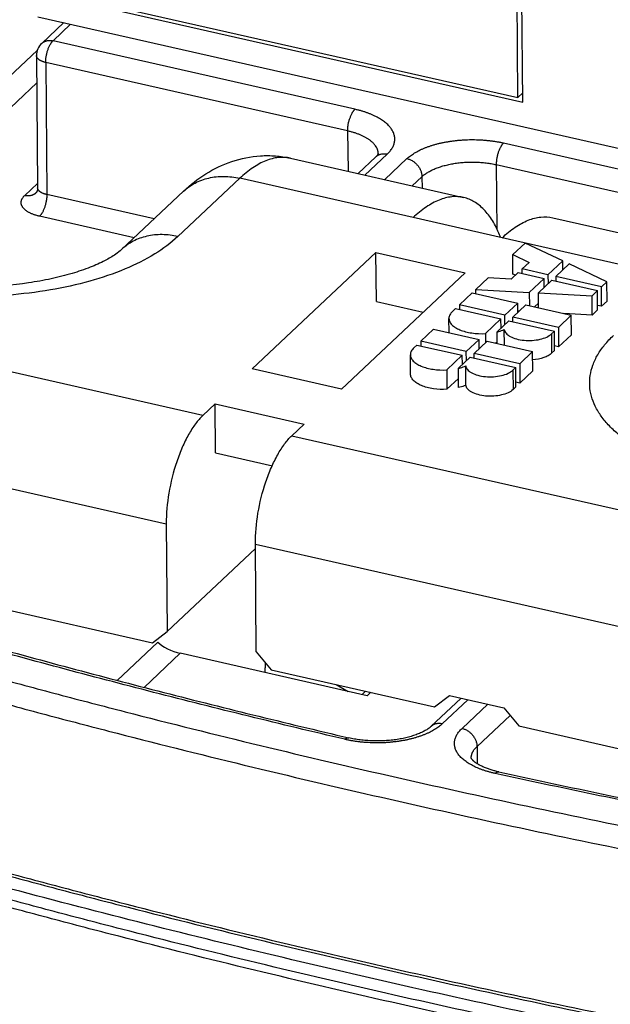
# Model space of a CAD drawing. Units: millimetres. Extents: x 0 to 210, y 0 to 297.
# Drawn here: x 136 to 144, y 123 to 137 of the extents above; entities that cross this region are included whole.
import ezdxf

# ---------------------------------------------------------------- set-up
doc = ezdxf.new("R2010")
doc.units = ezdxf.units.MM
doc.header["$LTSCALE"] = 19.36
doc.layers.get('0').update_dxf_attribs({"linetype": 'CONTINUOUS'})
doc.layers.add('09_CONGE', color=7, linetype='CONTINUOUS')
doc.layers.add('10_CHAMPFREIN', color=7, linetype='CONTINUOUS')

msp = doc.modelspace()

# ---------------------------------------------------------------- linework, layer by layer
at = {"color": 7, "linetype": 'CONTINUOUS'}
for p, q in [((142.931, 135.724), (142.885, 141.129)), ((142.998, 135.659), (142.952, 141.164)), ((136.625, 137.105), (142.998, 135.659)), ((136.692, 137.139), (142.931, 135.724)), ((142.931, 135.724), (142.997, 135.787)), ((139.848, 134.902), (142.196, 134.369)), ((138.399, 134.453), (137.561, 133.665)), ((142.718, 133.823), (141.51, 134.096)), ((143.403, 134.095), (145.751, 133.563)), ((142.862, 133.595), (143.03, 133.752)), ((143.539, 133.511), (143.03, 133.752)), ((141.007, 133.623), (139.331, 132.046)), ((141.013, 132.96), (141.007, 133.623)), ((141.007, 133.623), (142.215, 133.349)), ((142.864, 133.332), (142.862, 133.595)), ((142.862, 133.595), (143.083, 133.49)), ((142.989, 133.401), (143.083, 133.49)), ((143.539, 133.511), (143.338, 133.322)), ((143.446, 133.298), (143.627, 133.469)), ((143.54, 133.386), (143.539, 133.511)), ((144.137, 133.227), (143.627, 133.469)), ((142.215, 133.349), (140.539, 131.772)), ((142.842, 133.262), (142.936, 133.351)), ((142.898, 133.316), (142.864, 133.332)), ((142.936, 133.351), (143.285, 133.272)), ((142.99, 133.339), (142.989, 133.401)), ((143.338, 133.322), (142.989, 133.401)), ((143.338, 133.322), (143.339, 133.198)), ((142.359, 133.121), (142.527, 133.279)), ((142.842, 133.262), (142.527, 133.279)), ((143.285, 133.272), (143.084, 133.083)), ((143.21, 133.076), (143.392, 133.247)), ((143.286, 133.147), (143.285, 133.272)), ((143.392, 133.247), (144.009, 133.107)), ((143.446, 133.298), (143.446, 133.235)), ((144.063, 133.158), (143.446, 133.298)), ((144.137, 133.227), (144.063, 133.158)), ((144.139, 132.964), (144.137, 133.227)), ((142.138, 132.913), (142.312, 133.077)), ((142.312, 133.077), (142.929, 132.937)), ((142.36, 133.066), (142.359, 133.121)), ((142.359, 133.121), (143.084, 133.083)), ((143.084, 133.083), (143.086, 132.902)), ((143.212, 132.873), (143.21, 133.076)), ((143.21, 133.076), (143.936, 133.038)), ((144.009, 133.107), (143.936, 133.038)), ((144.011, 132.845), (144.009, 133.107)), ((144.065, 132.895), (144.063, 133.158)), ((141.013, 132.96), (141.648, 132.816)), ((142.138, 132.913), (142.138, 132.85)), ((142.755, 132.773), (142.138, 132.913)), ((142.929, 132.937), (142.755, 132.773)), ((142.862, 132.749), (143.037, 132.913)), ((142.93, 132.813), (142.929, 132.937)), ((143.037, 132.913), (143.654, 132.773)), ((143.212, 132.938), (143.156, 132.886)), ((143.938, 132.775), (143.936, 133.038)), ((144.139, 132.964), (144.065, 132.895)), ((142.044, 132.825), (142.084, 132.863)), ((142.084, 132.863), (142.701, 132.723)), ((142.946, 132.828), (142.93, 132.829)), ((143.938, 132.775), (143.555, 132.795)), ((144.011, 132.845), (143.938, 132.775)), ((144.065, 132.895), (144.011, 132.907)), ((141.998, 132.538), (141.997, 132.73)), ((142.701, 132.723), (142.491, 132.525)), ((142.648, 132.547), (142.809, 132.698)), ((142.702, 132.598), (142.701, 132.723)), ((142.756, 132.649), (142.755, 132.773)), ((142.809, 132.698), (143.426, 132.558)), ((142.863, 132.686), (142.862, 132.749)), ((143.48, 132.609), (142.862, 132.749)), ((143.654, 132.773), (143.48, 132.609)), ((143.656, 132.51), (143.654, 132.773)), ((141.615, 132.421), (141.789, 132.585)), ((141.789, 132.585), (142.406, 132.445)), ((142.491, 132.525), (142.492, 132.4)), ((142.649, 132.39), (142.648, 132.547)), ((142.749, 132.367), (142.747, 132.579)), ((143.426, 132.558), (143.386, 132.521)), ((143.428, 132.296), (143.426, 132.558)), ((143.48, 132.609), (143.482, 132.346)), ((143.656, 132.51), (143.482, 132.346)), ((141.615, 132.421), (141.615, 132.358)), ((142.232, 132.281), (141.615, 132.421)), ((142.406, 132.445), (142.232, 132.281)), ((142.339, 132.257), (142.514, 132.421)), ((142.407, 132.321), (142.406, 132.445)), ((142.514, 132.421), (143.131, 132.281)), ((142.649, 132.409), (142.633, 132.394)), ((141.521, 132.333), (141.561, 132.37)), ((141.561, 132.37), (142.178, 132.231)), ((142.233, 132.157), (142.232, 132.281)), ((142.34, 132.194), (142.339, 132.257)), ((142.957, 132.117), (142.339, 132.257)), ((143.131, 132.281), (142.957, 132.117)), ((143.133, 132.018), (143.131, 132.281)), ((143.428, 132.296), (143.388, 132.258)), ((143.482, 132.346), (143.428, 132.358)), ((141.476, 131.975), (141.474, 132.238)), ((142.178, 132.231), (141.968, 132.033)), ((142.125, 132.055), (142.286, 132.206)), ((142.18, 132.106), (142.178, 132.231)), ((142.286, 132.206), (142.903, 132.066)), ((142.957, 132.117), (142.959, 131.854)), ((140.539, 131.772), (139.331, 132.046)), ((141.968, 132.033), (141.97, 131.77)), ((142.127, 131.792), (142.125, 132.055)), ((142.226, 131.824), (142.224, 132.087)), ((142.903, 132.066), (142.863, 132.028)), ((142.905, 131.803), (142.903, 132.066)), ((143.133, 132.018), (142.959, 131.854)), ((142.126, 131.916), (141.97, 131.77)), ((142.959, 131.854), (142.905, 131.866)), ((142.905, 131.803), (142.865, 131.766)), ((138.828, 131.572), (138.661, 131.415)), ((138.834, 130.909), (138.828, 131.572)), ((138.828, 131.572), (140.036, 131.298)), ((140.036, 131.298), (139.868, 131.141)), ((138.834, 130.909), (139.604, 130.734)), ((138.166, 129.947), (138.178, 128.488)), ((138.178, 128.488), (139.374, 129.613)), ((139.386, 128.214), (139.374, 129.673)), ((135.765, 128.836), (137.979, 128.334)), ((137.979, 128.334), (138.178, 128.488)), ((139.386, 128.214), (139.589, 127.969)), ((139.589, 127.969), (141.803, 127.467)), ((141.803, 127.467), (142.003, 127.62)), ((142.003, 127.62), (142.74, 127.453)), ((142.74, 127.453), (142.943, 127.208)), ((142.943, 127.208), (146.902, 126.311))]:
    msp.add_line(p, q, dxfattribs=at)
at = {"color": 9, "linetype": 'CONTINUOUS'}
for p, q in [((139.162, 134.629), (138.324, 133.84)), ((141.51, 134.096), (139.162, 134.629)), ((145.066, 133.29), (142.718, 133.823)), ((138.661, 131.415), (131.147, 133.118)), ((143.386, 132.521), (143.388, 132.258)), ((142.863, 132.028), (142.865, 131.766)), ((130.652, 131.65), (138.166, 129.947)), ((139.868, 131.141), (147.382, 129.437)), ((139.374, 129.673), (146.888, 127.969))]:
    msp.add_line(p, q, dxfattribs=at)
at = {"color": 7, "linetype": 'CONTINUOUS'}
msp.add_arc((141.132, 133.221), 1.678, 21.3248, 22.497, dxfattribs=at)
at = {"color": 9, "linetype": 'CONTINUOUS'}
for points, knots in [([(138.324, 133.84), (138.229, 133.751), (138, 133.583), (137.595, 133.384), (137.119, 133.222), (136.587, 133.106), (136.018, 133.037), (135.434, 133.02), (134.854, 133.054), (134.301, 133.139), (133.793, 133.271), (133.349, 133.445), (133.033, 133.628), (132.83, 133.792), (132.674, 133.953), (132.559, 134.132), (132.504, 134.322), (132.494, 134.462), (132.512, 134.602), (132.577, 134.793), (132.667, 134.921), (132.737, 135)], [0, 0, 0, 0, 0.054493, 0.117289, 0.187575, 0.263825, 0.344064, 0.426045, 0.507415, 0.585858, 0.659245, 0.725808, 0.784351, 0.810514, 0.834663, 0.877643, 0.897371, 0.916585, 0.935905, 0.955947, 1, 1, 1, 1]), ([(139.848, 134.902), (139.795, 134.914), (139.681, 134.919), (139.506, 134.872), (139.329, 134.773), (139.218, 134.681), (139.162, 134.629)], [0, 0, 0, 0, 0.210542, 0.439426, 0.700193, 1, 1, 1, 1]), ([(138.399, 134.453), (138.446, 134.497), (138.553, 134.573), (138.742, 134.642), (138.95, 134.663), (139.091, 134.645), (139.162, 134.629)], [0, 0, 0, 0, 0.23642, 0.479145, 0.732933, 1, 1, 1, 1]), ([(138.324, 133.84), (138.253, 133.856), (138.112, 133.874), (137.904, 133.853), (137.715, 133.785), (137.608, 133.709), (137.561, 133.665)], [0, 0, 0, 0, 0.267071, 0.520827, 0.763553, 1, 1, 1, 1]), ([(149.729, 131.254), (149.632, 131.162), (149.396, 130.992), (148.98, 130.789), (148.49, 130.627), (147.944, 130.511), (147.361, 130.446), (146.763, 130.435), (146.174, 130.477), (145.615, 130.571), (145.107, 130.714), (144.669, 130.901), (144.363, 131.094), (144.171, 131.267), (144.061, 131.398), (143.977, 131.534), (143.923, 131.674), (143.9, 131.817), (143.906, 131.961), (143.944, 132.103), (144.01, 132.243), (144.106, 132.378), (144.185, 132.461), (144.228, 132.501)], [0, 0, 0, 0, 0.054816, 0.118141, 0.189094, 0.266046, 0.346898, 0.429281, 0.510723, 0.588816, 0.661379, 0.726649, 0.783534, 0.808812, 0.832103, 0.853668, 0.873903, 0.893346, 0.912631, 0.93241, 0.953278, 0.975716, 1, 1, 1, 1])]:
    msp.add_open_spline(points, degree=3, knots=knots, dxfattribs=at)
at = {"color": 7, "linetype": 'CONTINUOUS'}
for points, knots in [([(138.399, 134.453), (138.492, 134.541), (138.695, 134.701), (139.05, 134.874), (139.378, 134.94), (139.647, 134.937), (139.781, 134.917), (139.848, 134.902)], [0, 0, 0, 0, 0.242467, 0.489579, 0.742669, 0.870976, 1, 1, 1, 1]), ([(142.196, 134.369), (142.143, 134.381), (142.029, 134.387), (141.854, 134.339), (141.677, 134.24), (141.566, 134.149), (141.51, 134.096)], [0, 0, 0, 0, 0.21055, 0.439432, 0.700185, 1, 1, 1, 1]), ([(142.682, 133.863), (142.655, 133.93), (142.595, 134.052), (142.48, 134.206), (142.347, 134.316), (142.246, 134.358), (142.196, 134.369)], [0, 0, 0, 0, 0.297422, 0.557384, 0.78729, 1, 1, 1, 1]), ([(142.718, 133.823), (142.773, 133.875), (142.884, 133.967), (143.062, 134.065), (143.236, 134.113), (143.351, 134.107), (143.403, 134.095)], [0, 0, 0, 0, 0.299815, 0.560568, 0.78945, 1, 1, 1, 1]), ([(137.561, 133.665), (137.536, 133.641), (137.464, 133.586), (137.322, 133.504), (137.125, 133.416), (136.881, 133.334), (136.601, 133.263), (136.184, 133.188), (135.636, 133.145), (135.084, 133.169), (134.659, 133.228), (134.369, 133.29), (134.112, 133.365), (133.897, 133.449), (133.736, 133.531), (133.65, 133.589), (133.618, 133.615)], [0, 0, 0, 0, 0.025022, 0.065698, 0.119005, 0.182162, 0.252807, 0.328904, 0.490184, 0.652498, 0.729918, 0.802473, 0.868203, 0.924862, 0.969795, 1, 1, 1, 1]), ([(142.044, 132.825), (142.03, 132.811), (142.006, 132.783), (141.996, 132.746), (141.997, 132.73)], [0, 0, 0, 0, 0.537972, 1, 1, 1, 1]), ([(141.997, 132.73), (141.997, 132.715), (142.005, 132.683), (142.036, 132.641), (142.084, 132.604), (142.147, 132.573), (142.223, 132.548), (142.338, 132.525), (142.429, 132.521), (142.491, 132.525)], [0, 0, 0, 0, 0.077112, 0.164667, 0.26862, 0.390413, 0.52847, 0.67929, 1, 1, 1, 1]), ([(142.648, 132.547), (142.657, 132.549), (142.69, 132.558), (142.723, 132.569), (142.747, 132.579)], [0, 0, 0, 0, 0.261735, 1, 1, 1, 1]), ([(142.747, 132.579), (142.748, 132.57), (142.753, 132.552), (142.77, 132.527), (142.795, 132.504), (142.842, 132.475), (142.915, 132.448), (143.016, 132.431), (143.124, 132.43), (143.228, 132.444), (143.317, 132.473), (143.367, 132.503), (143.386, 132.521)], [0, 0, 0, 0, 0.037285, 0.078632, 0.12588, 0.179831, 0.306817, 0.453297, 0.607998, 0.758075, 0.891529, 1, 1, 1, 1]), ([(141.521, 132.333), (141.507, 132.319), (141.483, 132.291), (141.473, 132.254), (141.474, 132.237)], [0, 0, 0, 0, 0.537972, 1, 1, 1, 1]), ([(143.388, 132.258), (143.375, 132.245), (143.341, 132.222), (143.256, 132.187), (143.183, 132.174), (143.132, 132.17)], [0, 0, 0, 0, 0.201724, 0.440887, 1, 1, 1, 1]), ([(141.474, 132.237), (141.474, 132.223), (141.482, 132.191), (141.513, 132.149), (141.562, 132.112), (141.624, 132.08), (141.7, 132.056), (141.815, 132.033), (141.906, 132.029), (141.968, 132.033)], [0, 0, 0, 0, 0.077112, 0.164667, 0.26862, 0.390413, 0.52847, 0.67929, 1, 1, 1, 1]), ([(141.97, 131.77), (141.909, 131.766), (141.817, 131.77), (141.702, 131.793), (141.627, 131.818), (141.564, 131.849), (141.516, 131.886), (141.484, 131.928), (141.476, 131.96), (141.476, 131.975)], [0, 0, 0, 0, 0.32071, 0.47153, 0.609587, 0.73138, 0.835333, 0.922888, 1, 1, 1, 1]), ([(142.125, 132.055), (142.134, 132.057), (142.167, 132.066), (142.2, 132.077), (142.224, 132.087)], [0, 0, 0, 0, 0.261735, 1, 1, 1, 1]), ([(142.224, 132.087), (142.225, 132.078), (142.23, 132.06), (142.247, 132.035), (142.273, 132.012), (142.319, 131.983), (142.393, 131.956), (142.493, 131.939), (142.601, 131.938), (142.705, 131.952), (142.794, 131.981), (142.844, 132.011), (142.863, 132.028)], [0, 0, 0, 0, 0.037285, 0.078632, 0.12588, 0.179831, 0.306817, 0.453297, 0.607998, 0.758075, 0.891529, 1, 1, 1, 1]), ([(142.226, 131.824), (142.218, 131.821), (142.186, 131.808), (142.153, 131.798), (142.127, 131.792)], [0, 0, 0, 0, 0.237777, 1, 1, 1, 1]), ([(142.865, 131.766), (142.846, 131.748), (142.796, 131.718), (142.707, 131.689), (142.603, 131.675), (142.495, 131.676), (142.395, 131.693), (142.321, 131.72), (142.275, 131.749), (142.249, 131.772), (142.232, 131.797), (142.227, 131.815), (142.226, 131.824)], [0, 0, 0, 0, 0.108471, 0.241924, 0.392002, 0.546703, 0.693183, 0.820169, 0.87412, 0.921368, 0.962715, 1, 1, 1, 1]), ([(138.661, 131.415), (138.625, 131.381), (138.555, 131.299), (138.462, 131.153), (138.378, 130.98), (138.278, 130.718), (138.192, 130.372), (138.165, 130.086), (138.166, 129.947)], [0, 0, 0, 0, 0.093816, 0.203265, 0.325901, 0.458311, 0.735536, 1, 1, 1, 1]), ([(139.374, 129.673), (139.373, 129.812), (139.399, 130.098), (139.485, 130.444), (139.585, 130.707), (139.67, 130.879), (139.762, 131.025), (139.832, 131.107), (139.868, 131.141)], [0, 0, 0, 0, 0.264464, 0.541689, 0.674099, 0.796735, 0.906184, 1, 1, 1, 1])]:
    msp.add_open_spline(points, degree=3, knots=knots, dxfattribs=at)
at = {"layer": '09_CONGE', "color": 7, "linetype": 'CONTINUOUS'}
for p, q in [((136.478, 136.458), (136.778, 136.739)), ((136.408, 136.292), (136.423, 134.501)), ((140.765, 134.694), (141.007, 134.922)), ((139.506, 127.931), (139.505, 127.996)), ((140.466, 127.77), (140.629, 127.676)), ((142.161, 127.584), (141.753, 127.2))]:
    msp.add_line(p, q, dxfattribs=at)
at = {"layer": '09_CONGE', "color": 9, "linetype": 'CONTINUOUS'}
for p, q in [((136.631, 136.493), (136.87, 136.718)), ((140.723, 135.565), (136.631, 136.493)), ((136.419, 136.364), (135.35, 135.358)), ((136.532, 136.199), (136.547, 134.409)), ((140.624, 135.271), (136.532, 136.199)), ((136.411, 135.921), (135.481, 135.046)), ((140.624, 135.271), (140.629, 134.725)), ((142.736, 135.108), (147.935, 133.929)), ((140.858, 134.673), (141.16, 134.957)), ((141.126, 134.612), (141.428, 134.896)), ((142.637, 134.815), (142.645, 133.933)), ((142.637, 134.815), (147.837, 133.636)), ((141.499, 134.527), (141.631, 134.651)), ((141.631, 134.651), (141.632, 134.497)), ((136.247, 134.395), (136.422, 134.561)), ((138.001, 134.079), (136.547, 134.409)), ((137.731, 133.824), (136.448, 134.115)), ((137.502, 127.824), (138.052, 128.342)), ((137.865, 127.73), (138.355, 128.192)), ((142.254, 127.563), (141.906, 127.235)), ((142.174, 127.174), (142.522, 127.502)), ((142.377, 126.93), (142.825, 127.351)), ((142.377, 126.93), (142.379, 126.695))]:
    msp.add_line(p, q, dxfattribs=at)
at = {"layer": '09_CONGE', "color": 7, "linetype": 'CONTINUOUS'}
msp.add_arc((136.633, 136.294), 0.225, 133.2647, 180.4814, dxfattribs=at)
for centre, major_axis, ratio, start_param, end_param in [((138.253, 128.296), (0.224, -0.096), 0.27468, -2.554812, -0.984016), ((139.763, 127.847), (-0.165, 0.351), 0.564913, 0.673795, 0.889737)]:
    msp.add_ellipse(centre, major_axis=major_axis, ratio=ratio, start_param=start_param, end_param=end_param, dxfattribs=at)
at = {"layer": '09_CONGE', "color": 9, "linetype": 'CONTINUOUS'}
for points, knots in [([(136.478, 136.458), (136.481, 136.46), (136.486, 136.464), (136.493, 136.47), (136.501, 136.475), (136.51, 136.48), (136.518, 136.484), (136.528, 136.488), (136.537, 136.491), (136.55, 136.495), (136.567, 136.497), (136.588, 136.498), (136.609, 136.497), (136.624, 136.494), (136.631, 136.493)], [0, 0, 0, 0, 0.058899, 0.117901, 0.177108, 0.23662, 0.296528, 0.356921, 0.417877, 0.479466, 0.604726, 0.733128, 0.864874, 1, 1, 1, 1]), ([(136.532, 136.199), (136.532, 136.206), (136.532, 136.219), (136.533, 136.24), (136.536, 136.261), (136.539, 136.283), (136.543, 136.304), (136.548, 136.326), (136.554, 136.347), (136.56, 136.367), (136.567, 136.387), (136.575, 136.406), (136.583, 136.424), (136.591, 136.439), (136.597, 136.449), (136.602, 136.457), (136.606, 136.464), (136.611, 136.47), (136.616, 136.477), (136.621, 136.482), (136.626, 136.488), (136.629, 136.491), (136.631, 136.493)], [0, 0, 0, 0, 0.063058, 0.128507, 0.195845, 0.264544, 0.334053, 0.403812, 0.473254, 0.54182, 0.608962, 0.674153, 0.736896, 0.796734, 0.825437, 0.853267, 0.880181, 0.906146, 0.931131, 0.955111, 0.97807, 1, 1, 1, 1]), ([(136.532, 136.199), (136.527, 136.2), (136.518, 136.202), (136.505, 136.206), (136.493, 136.21), (136.481, 136.215), (136.47, 136.22), (136.46, 136.225), (136.45, 136.231), (136.442, 136.237), (136.434, 136.243), (136.427, 136.25), (136.421, 136.256), (136.416, 136.263), (136.412, 136.27), (136.41, 136.276), (136.409, 136.281), (136.408, 136.285), (136.408, 136.288), (136.408, 136.291), (136.408, 136.292)], [0, 0, 0, 0, 0.084781, 0.167077, 0.246638, 0.323246, 0.396714, 0.466895, 0.533686, 0.59704, 0.656969, 0.713561, 0.766988, 0.81752, 0.865538, 0.911532, 0.933969, 0.956133, 0.978113, 1, 1, 1, 1]), ([(140.624, 135.271), (140.624, 135.278), (140.625, 135.291), (140.626, 135.312), (140.628, 135.333), (140.631, 135.355), (140.635, 135.376), (140.64, 135.398), (140.646, 135.419), (140.653, 135.439), (140.66, 135.459), (140.668, 135.478), (140.676, 135.496), (140.683, 135.51), (140.689, 135.521), (140.694, 135.529), (140.699, 135.536), (140.704, 135.542), (140.709, 135.549), (140.713, 135.554), (140.718, 135.56), (140.722, 135.563), (140.723, 135.565)], [0, 0, 0, 0, 0.063058, 0.128507, 0.195845, 0.264544, 0.334053, 0.403812, 0.473254, 0.54182, 0.608962, 0.674153, 0.736896, 0.796734, 0.825437, 0.853267, 0.880181, 0.906146, 0.931131, 0.955111, 0.97807, 1, 1, 1, 1]), ([(141.16, 134.957), (141.167, 134.963), (141.18, 134.977), (141.198, 134.997), (141.214, 135.019), (141.228, 135.04), (141.24, 135.062), (141.249, 135.084), (141.256, 135.106), (141.26, 135.129), (141.263, 135.151), (141.263, 135.173), (141.26, 135.196), (141.255, 135.218), (141.248, 135.24), (141.238, 135.262), (141.227, 135.284), (141.215, 135.301), (141.205, 135.315), (141.193, 135.329), (141.178, 135.347), (141.157, 135.367), (141.134, 135.386), (141.11, 135.405), (141.083, 135.423), (141.054, 135.441), (141.024, 135.458), (140.991, 135.474), (140.957, 135.49), (140.922, 135.505), (140.885, 135.519), (140.846, 135.532), (140.806, 135.544), (140.765, 135.555), (140.737, 135.561), (140.723, 135.565)], [0, 0, 0, 0, 0.030143, 0.059075, 0.086863, 0.113595, 0.13938, 0.164349, 0.188655, 0.212471, 0.235985, 0.259393, 0.282898, 0.306699, 0.330983, 0.355923, 0.381673, 0.408365, 0.422102, 0.436114, 0.464999, 0.495094, 0.526446, 0.55909, 0.593041, 0.628303, 0.664866, 0.702711, 0.741807, 0.782116, 0.823591, 0.86618, 0.909822, 0.954452, 1, 1, 1, 1]), ([(141.039, 134.963), (141.039, 134.967), (141.039, 134.975), (141.037, 134.987), (141.035, 134.999), (141.031, 135.011), (141.027, 135.023), (141.022, 135.035), (141.016, 135.047), (141.007, 135.062), (140.996, 135.077), (140.984, 135.092), (140.974, 135.103), (140.963, 135.114), (140.951, 135.125), (140.939, 135.135), (140.926, 135.145), (140.912, 135.155), (140.897, 135.165), (140.881, 135.175), (140.865, 135.184), (140.848, 135.193), (140.825, 135.205), (140.794, 135.218), (140.754, 135.234), (140.713, 135.248), (140.669, 135.26), (140.64, 135.268), (140.624, 135.271)], [0, 0, 0, 0, 0.021868, 0.043838, 0.066, 0.088442, 0.111246, 0.134489, 0.158243, 0.18257, 0.23315, 0.259515, 0.28664, 0.314555, 0.343284, 0.372846, 0.403254, 0.434514, 0.466632, 0.499606, 0.533431, 0.5681, 0.603602, 0.677037, 0.753595, 0.833092, 0.915309, 1, 1, 1, 1]), ([(141.428, 134.896), (141.435, 134.903), (141.451, 134.916), (141.475, 134.936), (141.502, 134.954), (141.53, 134.973), (141.56, 134.99), (141.592, 135.007), (141.626, 135.023), (141.661, 135.038), (141.698, 135.053), (141.737, 135.066), (141.776, 135.079), (141.817, 135.091), (141.86, 135.102), (141.903, 135.111), (141.947, 135.12), (141.992, 135.128), (142.038, 135.135), (142.084, 135.141), (142.131, 135.146), (142.178, 135.149), (142.226, 135.152), (142.273, 135.153), (142.321, 135.154), (142.369, 135.153), (142.417, 135.151), (142.464, 135.148), (142.511, 135.144), (142.557, 135.139), (142.603, 135.133), (142.648, 135.126), (142.693, 135.118), (142.722, 135.112), (142.736, 135.108)], [0, 0, 0, 0, 0.021937, 0.044776, 0.068529, 0.093198, 0.118775, 0.145247, 0.172592, 0.200783, 0.229787, 0.259568, 0.290082, 0.321285, 0.353128, 0.385557, 0.418519, 0.451956, 0.485808, 0.520014, 0.554512, 0.589237, 0.624126, 0.659112, 0.69413, 0.729113, 0.763996, 0.798714, 0.833202, 0.867395, 0.901232, 0.934651, 0.967593, 1, 1, 1, 1]), ([(142.736, 135.108), (142.734, 135.107), (142.731, 135.103), (142.726, 135.098), (142.721, 135.092), (142.716, 135.086), (142.712, 135.079), (142.707, 135.072), (142.702, 135.065), (142.696, 135.054), (142.689, 135.04), (142.68, 135.022), (142.672, 135.003), (142.665, 134.983), (142.659, 134.962), (142.653, 134.941), (142.648, 134.92), (142.644, 134.898), (142.641, 134.877), (142.639, 134.855), (142.637, 134.835), (142.637, 134.821), (142.637, 134.815)], [0, 0, 0, 0, 0.02193, 0.044889, 0.068869, 0.093854, 0.119819, 0.146733, 0.174563, 0.203266, 0.263104, 0.325847, 0.391038, 0.45818, 0.526746, 0.596188, 0.665947, 0.735456, 0.804155, 0.871493, 0.936942, 1, 1, 1, 1]), ([(141.007, 134.922), (141.01, 134.924), (141.014, 134.928), (141.022, 134.934), (141.03, 134.939), (141.038, 134.944), (141.047, 134.948), (141.056, 134.952), (141.066, 134.955), (141.079, 134.959), (141.096, 134.961), (141.117, 134.962), (141.138, 134.961), (141.153, 134.958), (141.16, 134.957)], [0, 0, 0, 0, 0.058899, 0.117901, 0.177108, 0.23662, 0.296528, 0.356921, 0.417877, 0.479466, 0.604726, 0.733128, 0.864874, 1, 1, 1, 1]), ([(141.428, 134.896), (141.435, 134.894), (141.448, 134.891), (141.468, 134.883), (141.487, 134.874), (141.512, 134.86), (141.535, 134.842), (141.556, 134.822), (141.571, 134.806), (141.584, 134.788), (141.596, 134.77), (141.607, 134.751), (141.615, 134.731), (141.622, 134.711), (141.627, 134.691), (141.63, 134.671), (141.631, 134.658), (141.631, 134.651)], [0, 0, 0, 0, 0.060112, 0.121423, 0.183804, 0.247091, 0.375501, 0.440287, 0.505119, 0.569761, 0.633986, 0.697574, 0.760327, 0.82207, 0.882661, 0.941991, 1, 1, 1, 1]), ([(141.631, 134.651), (141.637, 134.657), (141.648, 134.667), (141.667, 134.682), (141.688, 134.696), (141.709, 134.71), (141.733, 134.724), (141.757, 134.737), (141.783, 134.749), (141.811, 134.761), (141.839, 134.772), (141.868, 134.782), (141.899, 134.792), (141.931, 134.801), (141.963, 134.809), (141.996, 134.817), (142.03, 134.824), (142.065, 134.83), (142.1, 134.835), (142.136, 134.84), (142.172, 134.843), (142.22, 134.847), (142.281, 134.85), (142.355, 134.849), (142.416, 134.846), (142.464, 134.842), (142.5, 134.838), (142.535, 134.834), (142.57, 134.828), (142.604, 134.822), (142.626, 134.817), (142.637, 134.815)], [0, 0, 0, 0, 0.021937, 0.044777, 0.06853, 0.093199, 0.118777, 0.145249, 0.172594, 0.200786, 0.229791, 0.259571, 0.290086, 0.32129, 0.353133, 0.385563, 0.418525, 0.451962, 0.485815, 0.520021, 0.55452, 0.589246, 0.659116, 0.729114, 0.798711, 0.833199, 0.867393, 0.90123, 0.93465, 0.967592, 1, 1, 1, 1]), ([(136.448, 134.115), (136.442, 134.116), (136.429, 134.119), (136.41, 134.125), (136.391, 134.13), (136.374, 134.136), (136.356, 134.143), (136.34, 134.149), (136.324, 134.157), (136.31, 134.164), (136.295, 134.172), (136.282, 134.18), (136.27, 134.189), (136.258, 134.197), (136.248, 134.206), (136.238, 134.216), (136.23, 134.225), (136.222, 134.235), (136.216, 134.245), (136.21, 134.254), (136.206, 134.265), (136.203, 134.275), (136.2, 134.285), (136.199, 134.295), (136.199, 134.306), (136.2, 134.316), (136.202, 134.326), (136.206, 134.337), (136.21, 134.347), (136.215, 134.357), (136.222, 134.367), (136.229, 134.377), (136.237, 134.386), (136.244, 134.392), (136.247, 134.395)], [0, 0, 0, 0, 0.045549, 0.090179, 0.133821, 0.17641, 0.217885, 0.258194, 0.297291, 0.335135, 0.371699, 0.406961, 0.440912, 0.473556, 0.504909, 0.535003, 0.563889, 0.591633, 0.618326, 0.644076, 0.669016, 0.6933, 0.7171, 0.740606, 0.764014, 0.787528, 0.811344, 0.83565, 0.86062, 0.886405, 0.913137, 0.940925, 0.969857, 1, 1, 1, 1]), ([(136.399, 134.431), (136.397, 134.428), (136.392, 134.424), (136.384, 134.418), (136.376, 134.413), (136.368, 134.408), (136.359, 134.404), (136.35, 134.4), (136.341, 134.397), (136.328, 134.394), (136.311, 134.391), (136.29, 134.39), (136.268, 134.391), (136.254, 134.394), (136.247, 134.395)], [0, 0, 0, 0, 0.058899, 0.117901, 0.177108, 0.23662, 0.296528, 0.356921, 0.417877, 0.479466, 0.604726, 0.733128, 0.864874, 1, 1, 1, 1]), ([(136.547, 134.409), (136.542, 134.41), (136.534, 134.412), (136.52, 134.416), (136.508, 134.42), (136.496, 134.424), (136.485, 134.429), (136.475, 134.435), (136.465, 134.44), (136.457, 134.446), (136.449, 134.452), (136.442, 134.459), (136.436, 134.466), (136.431, 134.473), (136.428, 134.48), (136.425, 134.486), (136.424, 134.49), (136.423, 134.494), (136.423, 134.498), (136.423, 134.5), (136.423, 134.501)], [0, 0, 0, 0, 0.084781, 0.167077, 0.246638, 0.323246, 0.396714, 0.466895, 0.533686, 0.59704, 0.656969, 0.713561, 0.766988, 0.81752, 0.865538, 0.911532, 0.933969, 0.956133, 0.978113, 1, 1, 1, 1]), ([(136.547, 134.409), (136.547, 134.402), (136.547, 134.388), (136.546, 134.368), (136.543, 134.347), (136.54, 134.325), (136.536, 134.303), (136.531, 134.282), (136.525, 134.261), (136.519, 134.24), (136.512, 134.22), (136.504, 134.201), (136.496, 134.183), (136.488, 134.169), (136.482, 134.158), (136.477, 134.151), (136.473, 134.144), (136.468, 134.137), (136.463, 134.131), (136.458, 134.125), (136.453, 134.12), (136.45, 134.116), (136.448, 134.115)], [0, 0, 0, 0, 0.063058, 0.128507, 0.195845, 0.264544, 0.334053, 0.403812, 0.473254, 0.54182, 0.608962, 0.674153, 0.736896, 0.796734, 0.825437, 0.853267, 0.880181, 0.906146, 0.931131, 0.955111, 0.97807, 1, 1, 1, 1]), ([(127.196, 130.59), (127.471, 130.491), (128.023, 130.294), (128.857, 130.005), (129.699, 129.721), (130.548, 129.442), (131.405, 129.169), (132.27, 128.9), (133.142, 128.636), (134.021, 128.378), (134.908, 128.125), (135.801, 127.878), (136.701, 127.635), (137.914, 127.319), (139.446, 126.937), (141.304, 126.502), (143.186, 126.089), (145.09, 125.699), (147.016, 125.332), (148.961, 124.987), (150.926, 124.667), (152.908, 124.369), (154.906, 124.096), (156.245, 123.93), (156.916, 123.851)], [0, 0, 0, 0, 0.028698, 0.057592, 0.086679, 0.115957, 0.145421, 0.17507, 0.204901, 0.234911, 0.265096, 0.295453, 0.32598, 0.356673, 0.418544, 0.481038, 0.544129, 0.607788, 0.671987, 0.736694, 0.80188, 0.867514, 0.933565, 1, 1, 1, 1]), ([(127.058, 130.308), (127.334, 130.208), (127.888, 130.011), (128.724, 129.721), (129.568, 129.436), (130.42, 129.157), (131.279, 128.882), (132.146, 128.613), (133.021, 128.349), (133.903, 128.09), (134.791, 127.836), (135.687, 127.588), (136.59, 127.345), (137.806, 127.027), (139.342, 126.644), (141.205, 126.208), (143.092, 125.794), (145.001, 125.403), (146.932, 125.035), (148.883, 124.69), (150.853, 124.368), (152.841, 124.07), (154.845, 123.795), (156.187, 123.629), (156.86, 123.55)], [0, 0, 0, 0, 0.028698, 0.057592, 0.086679, 0.115957, 0.145421, 0.17507, 0.204901, 0.234911, 0.265096, 0.295453, 0.32598, 0.356673, 0.418544, 0.481038, 0.544129, 0.607788, 0.671987, 0.736694, 0.80188, 0.867514, 0.933565, 1, 1, 1, 1]), ([(140.586, 127.026), (140.151, 127.128), (139.286, 127.336), (137.997, 127.66), (136.721, 127.994), (135.875, 128.226), (135.455, 128.343)], [0, 0, 0, 0, 0.252786, 0.503751, 0.75284, 1, 1, 1, 1]), ([(127.078, 128.02), (127.353, 127.92), (127.907, 127.723), (128.743, 127.433), (129.587, 127.149), (130.439, 126.869), (131.298, 126.594), (132.166, 126.325), (133.04, 126.061), (133.922, 125.802), (134.811, 125.548), (135.707, 125.3), (136.609, 125.057), (137.825, 124.739), (139.361, 124.356), (141.224, 123.92), (143.111, 123.506), (145.021, 123.115), (146.952, 122.747), (148.903, 122.402), (150.873, 122.08), (152.86, 121.782), (154.864, 121.507), (156.206, 121.341), (156.88, 121.262)], [0, 0, 0, 0, 0.028698, 0.057592, 0.086679, 0.115957, 0.145421, 0.17507, 0.204901, 0.234911, 0.265096, 0.295453, 0.32598, 0.356673, 0.418544, 0.481038, 0.544129, 0.607788, 0.671987, 0.736694, 0.80188, 0.867514, 0.933565, 1, 1, 1, 1]), ([(156.902, 120.898), (156.229, 120.977), (154.888, 121.143), (152.886, 121.417), (150.901, 121.715), (148.933, 122.037), (146.983, 122.381), (145.054, 122.749), (143.146, 123.14), (141.261, 123.554), (139.399, 123.99), (137.865, 124.372), (136.65, 124.69), (135.748, 124.932), (134.853, 125.18), (133.965, 125.434), (133.084, 125.692), (132.211, 125.956), (131.344, 126.225), (130.486, 126.5), (129.635, 126.779), (128.791, 127.064), (127.956, 127.353), (127.403, 127.55), (127.127, 127.65)], [0, 0, 0, 0, 0.066435, 0.132486, 0.19812, 0.263306, 0.328013, 0.392212, 0.455871, 0.518962, 0.581456, 0.643327, 0.67402, 0.704547, 0.734904, 0.765089, 0.795099, 0.82493, 0.854579, 0.884043, 0.913321, 0.942408, 0.971302, 1, 1, 1, 1]), ([(156.883, 120.797), (156.21, 120.877), (154.868, 121.043), (152.864, 121.318), (150.877, 121.616), (148.907, 121.937), (146.956, 122.283), (145.025, 122.651), (143.115, 123.042), (141.228, 123.456), (139.365, 123.892), (137.829, 124.275), (136.613, 124.593), (135.71, 124.836), (134.815, 125.084), (133.926, 125.337), (133.044, 125.596), (132.169, 125.861), (131.302, 126.13), (130.443, 126.405), (129.591, 126.684), (128.747, 126.969), (127.911, 127.259), (127.357, 127.456), (127.082, 127.556)], [0, 0, 0, 0, 0.066435, 0.132486, 0.19812, 0.263306, 0.328013, 0.392212, 0.455871, 0.518962, 0.581456, 0.643327, 0.67402, 0.704547, 0.734904, 0.765089, 0.795099, 0.82493, 0.854579, 0.884043, 0.913321, 0.942408, 0.971302, 1, 1, 1, 1]), ([(141.906, 127.235), (141.898, 127.228), (141.883, 127.215), (141.858, 127.195), (141.831, 127.176), (141.803, 127.158), (141.772, 127.14), (141.74, 127.124), (141.705, 127.107), (141.67, 127.092), (141.632, 127.077), (141.593, 127.064), (141.553, 127.051), (141.512, 127.039), (141.469, 127.028), (141.426, 127.019), (141.381, 127.01), (141.335, 127.002), (141.289, 126.995), (141.242, 126.99), (141.195, 126.985), (141.147, 126.981), (141.099, 126.979), (141.051, 126.978), (141.003, 126.978), (140.954, 126.979), (140.906, 126.981), (140.859, 126.984), (140.812, 126.988), (140.765, 126.993), (140.719, 127), (140.674, 127.007), (140.629, 127.016), (140.6, 127.022), (140.586, 127.026)], [0, 0, 0, 0, 0.021936, 0.044783, 0.068551, 0.093242, 0.11885, 0.145359, 0.172747, 0.200987, 0.230045, 0.259882, 0.290456, 0.32172, 0.353623, 0.386112, 0.419131, 0.452621, 0.486521, 0.520769, 0.555301, 0.590052, 0.624956, 0.659945, 0.694953, 0.729913, 0.764758, 0.799422, 0.833838, 0.867943, 0.901672, 0.934964, 0.967759, 1, 1, 1, 1]), ([(141.906, 127.235), (141.898, 127.237), (141.884, 127.239), (141.863, 127.241), (141.842, 127.24), (141.825, 127.237), (141.812, 127.234), (141.802, 127.231), (141.793, 127.227), (141.784, 127.223), (141.776, 127.218), (141.768, 127.212), (141.76, 127.207), (141.755, 127.202), (141.753, 127.2)], [0, 0, 0, 0, 0.135126, 0.266872, 0.395274, 0.520534, 0.582123, 0.643079, 0.703472, 0.76338, 0.822892, 0.882099, 0.941101, 1, 1, 1, 1]), ([(142.623, 126.564), (142.608, 126.567), (142.58, 126.574), (142.538, 126.585), (142.497, 126.596), (142.458, 126.609), (142.421, 126.623), (142.384, 126.638), (142.35, 126.653), (142.317, 126.669), (142.286, 126.687), (142.256, 126.704), (142.229, 126.723), (142.204, 126.742), (142.18, 126.761), (142.159, 126.781), (142.14, 126.802), (142.123, 126.823), (142.109, 126.844), (142.097, 126.866), (142.087, 126.888), (142.079, 126.911), (142.074, 126.933), (142.071, 126.956), (142.071, 126.978), (142.073, 127.001), (142.077, 127.024), (142.084, 127.046), (142.094, 127.068), (142.105, 127.09), (142.119, 127.112), (142.135, 127.133), (142.154, 127.154), (142.167, 127.168), (142.174, 127.174)], [0, 0, 0, 0, 0.045601, 0.090301, 0.134025, 0.176708, 0.218287, 0.258706, 0.297917, 0.335878, 0.372557, 0.407933, 0.441992, 0.474736, 0.506179, 0.536351, 0.5653, 0.59309, 0.619809, 0.645566, 0.670492, 0.694739, 0.718481, 0.741908, 0.765219, 0.788619, 0.81231, 0.836483, 0.861312, 0.886954, 0.913544, 0.941192, 0.969988, 1, 1, 1, 1]), ([(142.174, 127.174), (142.181, 127.173), (142.194, 127.169), (142.213, 127.162), (142.233, 127.153), (142.258, 127.138), (142.281, 127.121), (142.302, 127.101), (142.317, 127.084), (142.33, 127.067), (142.342, 127.048), (142.353, 127.029), (142.361, 127.01), (142.368, 126.99), (142.373, 126.97), (142.376, 126.95), (142.377, 126.936), (142.377, 126.93)], [0, 0, 0, 0, 0.060112, 0.121423, 0.183804, 0.247091, 0.375501, 0.440287, 0.505119, 0.569761, 0.633986, 0.697574, 0.760327, 0.82207, 0.882661, 0.941991, 1, 1, 1, 1]), ([(140.586, 127.026), (140.588, 127.028), (140.592, 127.032), (140.599, 127.037), (140.606, 127.041), (140.613, 127.044), (140.62, 127.046), (140.625, 127.047), (140.629, 127.047), (140.633, 127.047), (140.636, 127.046), (140.638, 127.046), (140.639, 127.046)], [0, 0, 0, 0, 0.153811, 0.297703, 0.432115, 0.557781, 0.675766, 0.78751, 0.841633, 0.894905, 0.947599, 1, 1, 1, 1]), ([(142.298, 126.773), (142.298, 126.776), (142.298, 126.783), (142.299, 126.793), (142.301, 126.803), (142.303, 126.813), (142.306, 126.823), (142.309, 126.833), (142.313, 126.843), (142.319, 126.857), (142.329, 126.873), (142.343, 126.893), (142.359, 126.912), (142.371, 126.924), (142.377, 126.93)], [0, 0, 0, 0, 0.056113, 0.112415, 0.169073, 0.226248, 0.284096, 0.342765, 0.402393, 0.463112, 0.588245, 0.719031, 0.856121, 1, 1, 1, 1]), ([(142.623, 126.564), (142.625, 126.566), (142.629, 126.57), (142.635, 126.575), (142.642, 126.579), (142.648, 126.582), (142.654, 126.584), (142.66, 126.585), (142.664, 126.585), (142.667, 126.585), (142.669, 126.585), (142.671, 126.585), (142.672, 126.585)], [0, 0, 0, 0, 0.155997, 0.301384, 0.436602, 0.562401, 0.679892, 0.7906, 0.844045, 0.896559, 0.94844, 1, 1, 1, 1]), ([(148.017, 125.494), (147.561, 125.576), (146.654, 125.742), (145.3, 126.004), (143.957, 126.277), (143.066, 126.467), (142.623, 126.564)], [0, 0, 0, 0, 0.252221, 0.503, 0.752279, 1, 1, 1, 1])]:
    msp.add_open_spline(points, degree=3, knots=knots, dxfattribs=at)
at = {"layer": '09_CONGE', "color": 7, "linetype": 'CONTINUOUS'}
for points, knots in [([(141.039, 134.964), (141.039, 134.964), (141.039, 134.963), (141.039, 134.963), (141.039, 134.963), (141.039, 134.962), (141.039, 134.962), (141.039, 134.961), (141.038, 134.961), (141.038, 134.96), (141.037, 134.959), (141.037, 134.958), (141.036, 134.956), (141.035, 134.955), (141.034, 134.953), (141.033, 134.951), (141.032, 134.949), (141.03, 134.946), (141.028, 134.944), (141.025, 134.941), (141.023, 134.938), (141.02, 134.935), (141.017, 134.931), (141.012, 134.926), (141.009, 134.923), (141.007, 134.922)], [0, 0, 0, 0, 0.003906, 0.007813, 0.015625, 0.023438, 0.03125, 0.046875, 0.062501, 0.078126, 0.093751, 0.125001, 0.156251, 0.187502, 0.218752, 0.250003, 0.312502, 0.375002, 0.437502, 0.500002, 0.562503, 0.625004, 0.750001, 0.875, 1, 1, 1, 1]), ([(136.423, 134.501), (136.423, 134.498), (136.422, 134.492), (136.421, 134.482), (136.42, 134.474), (136.419, 134.468), (136.417, 134.464), (136.416, 134.459), (136.414, 134.455), (136.412, 134.45), (136.41, 134.447), (136.409, 134.444), (136.408, 134.442), (136.407, 134.44), (136.405, 134.438), (136.404, 134.436), (136.403, 134.435), (136.402, 134.434), (136.402, 134.433), (136.401, 134.432), (136.401, 134.432), (136.4, 134.431), (136.4, 134.431), (136.4, 134.431), (136.399, 134.431), (136.399, 134.431)], [0, 0, 0, 0, 0.124987, 0.249974, 0.374959, 0.437463, 0.499966, 0.56247, 0.624973, 0.687475, 0.749977, 0.78123, 0.812483, 0.843736, 0.874988, 0.90624, 0.921867, 0.937494, 0.95312, 0.968747, 0.97656, 0.984373, 0.992187, 0.996093, 1, 1, 1, 1]), ([(135.517, 128.361), (135.937, 128.244), (136.78, 128.013), (138.054, 127.679), (139.341, 127.355), (140.205, 127.148), (140.639, 127.046)], [0, 0, 0, 0, 0.247149, 0.496235, 0.747204, 1, 1, 1, 1]), ([(127.099, 127.977), (127.374, 127.878), (127.928, 127.68), (128.764, 127.391), (129.607, 127.106), (130.459, 126.826), (131.318, 126.552), (132.185, 126.283), (133.059, 126.018), (133.941, 125.76), (134.829, 125.506), (135.725, 125.258), (136.628, 125.015), (137.843, 124.698), (139.378, 124.315), (141.241, 123.879), (143.127, 123.465), (145.036, 123.074), (146.966, 122.706), (148.916, 122.361), (150.886, 122.039), (152.872, 121.741), (154.875, 121.467), (156.217, 121.3), (156.89, 121.221)], [0, 0, 0, 0, 0.028702, 0.057599, 0.086689, 0.115968, 0.145435, 0.175087, 0.204919, 0.23493, 0.265116, 0.295475, 0.326003, 0.356696, 0.418567, 0.481061, 0.544151, 0.607809, 0.672005, 0.73671, 0.801893, 0.867523, 0.933569, 1, 1, 1, 1]), ([(157.07, 120.931), (156.397, 121.017), (155.056, 121.197), (153.053, 121.489), (151.065, 121.801), (149.094, 122.136), (147.141, 122.491), (145.205, 122.867), (143.29, 123.263), (141.395, 123.681), (139.521, 124.118), (137.67, 124.575), (135.842, 125.052), (134.038, 125.549), (132.26, 126.065), (130.509, 126.6), (128.784, 127.153), (127.646, 127.537), (127.082, 127.732)], [0, 0, 0, 0, 0.066085, 0.131804, 0.197132, 0.262044, 0.326515, 0.390521, 0.454038, 0.517042, 0.579511, 0.641422, 0.702753, 0.763484, 0.823594, 0.883062, 0.941871, 1, 1, 1, 1]), ([(141.753, 127.2), (141.751, 127.198), (141.747, 127.194), (141.74, 127.188), (141.732, 127.182), (141.724, 127.176), (141.715, 127.17), (141.703, 127.161), (141.685, 127.15), (141.662, 127.137), (141.637, 127.124), (141.61, 127.112), (141.581, 127.099), (141.55, 127.088), (141.518, 127.076), (141.484, 127.066), (141.448, 127.056), (141.412, 127.047), (141.374, 127.038), (141.335, 127.031), (141.295, 127.024), (141.255, 127.018), (141.214, 127.014), (141.172, 127.01), (141.13, 127.007), (141.088, 127.005), (141.045, 127.004), (141.003, 127.004), (140.96, 127.005), (140.918, 127.007), (140.876, 127.009), (140.835, 127.013), (140.794, 127.018), (140.754, 127.023), (140.715, 127.03), (140.676, 127.037), (140.651, 127.043), (140.639, 127.046)], [0, 0, 0, 0, 0.007317, 0.015164, 0.023528, 0.032395, 0.041752, 0.051583, 0.072611, 0.095362, 0.119721, 0.145575, 0.172817, 0.201341, 0.231048, 0.261839, 0.293619, 0.326296, 0.359778, 0.393974, 0.428797, 0.464157, 0.499968, 0.536141, 0.572591, 0.60923, 0.645972, 0.682731, 0.71942, 0.755953, 0.792243, 0.828203, 0.863747, 0.898787, 0.933235, 0.967003, 1, 1, 1, 1]), ([(142.672, 126.585), (142.655, 126.588), (142.629, 126.595), (142.594, 126.604), (142.569, 126.612), (142.543, 126.62), (142.518, 126.629), (142.493, 126.638), (142.468, 126.649), (142.443, 126.66), (142.423, 126.67), (142.408, 126.678), (142.396, 126.685), (142.385, 126.692), (142.373, 126.699), (142.362, 126.706), (142.351, 126.714), (142.343, 126.721), (142.336, 126.727), (142.331, 126.731), (142.326, 126.736), (142.321, 126.741), (142.316, 126.746), (142.313, 126.75), (142.31, 126.753), (142.308, 126.756), (142.306, 126.759), (142.304, 126.761), (142.302, 126.764), (142.301, 126.766), (142.3, 126.767), (142.3, 126.769), (142.299, 126.77), (142.299, 126.771), (142.298, 126.772), (142.298, 126.772), (142.298, 126.773), (142.298, 126.773), (142.298, 126.773)], [0, 0, 0, 0, 0.124997, 0.187498, 0.249999, 0.3125, 0.375001, 0.437501, 0.500001, 0.5625, 0.624999, 0.656249, 0.6875, 0.71875, 0.75, 0.78125, 0.8125, 0.843749, 0.859375, 0.875, 0.890625, 0.90625, 0.921875, 0.9375, 0.945312, 0.953125, 0.960937, 0.96875, 0.976562, 0.980469, 0.984375, 0.988281, 0.992187, 0.994141, 0.996094, 0.998047, 0.999023, 1, 1, 1, 1]), ([(142.672, 126.585), (143.115, 126.488), (144.005, 126.298), (145.346, 126.025), (146.698, 125.764), (147.603, 125.598), (148.058, 125.517)], [0, 0, 0, 0, 0.247714, 0.49699, 0.747772, 1, 1, 1, 1])]:
    msp.add_open_spline(points, degree=3, knots=knots, dxfattribs=at)
at = {"layer": '10_CHAMPFREIN', "color": 7, "linetype": 'CONTINUOUS'}
for p, q in [((136.426, 136.819), (160.042, 131.464)), ((140.888, 127.617), (138.355, 128.192)), ((140.819, 127.633), (140.868, 127.679)), ((140.888, 127.617), (140.937, 127.663))]:
    msp.add_line(p, q, dxfattribs=at)

doc.saveas('drawing.dxf')
